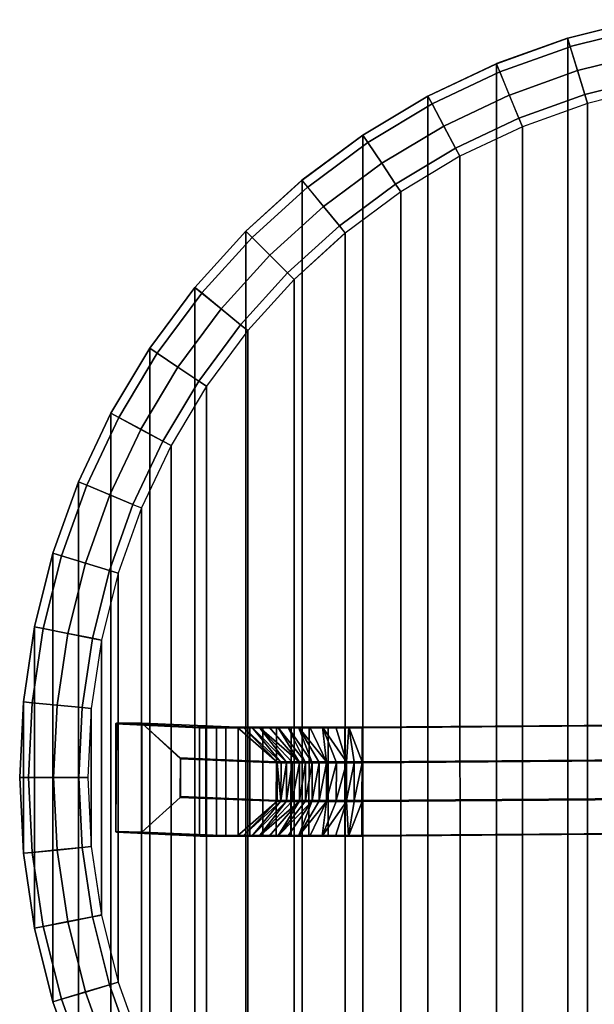
# Model space of a CAD drawing. Units: inches. Extents: x -6 to 442, y 20 to 189.
# Drawn here: x 83 to 92, y 94 to 109 of the extents above; entities that cross this region are included whole.
import ezdxf

# ---------------------------------------------------------------- set-up
doc = ezdxf.new("R2010")
doc.units = ezdxf.units.IN
doc.header["$MEASUREMENT"] = 0
doc.layers.add('TABLE-LEG', color=6, linetype='Continuous')
doc.layers.add('TABLE-TOP', color=6, linetype='Continuous')

# ---------------------------------------------------------------- blocks, each defined once
blk = doc.blocks.new('3BELR2415_0T')
at = {"layer": 'TABLE-LEG'}
for points in [[(-10.289, -0.804, 0), (-10.287, 0.837, 0), (-10.279, 0.839, 0)], [(-10.279, 0.839, 0), (-9.895, 0.839, 0), (-9.895, -0.814, 0), (-10.289, -0.804, 0)], [(-10.289, -0.804, 0), (-10.289, 0.829, 0), (-10.287, 0.837, 0)], [(-10.287, 0.837, 0), (-10.289, 0.829, 0), (-9.018, 0.769, 12.453)], [(-10.289, 0.829, 0), (-10.289, -0.804, 0), (-9.018, -0.865, 12.453), (-9.018, 0.769, 12.453)], [(-10.279, 0.839, 0), (-10.287, 0.837, 0), (-9.015, 0.776, 12.453)], [(-9.018, 0.769, 12.453), (-9.015, 0.776, 12.453), (-10.287, 0.837, 0)], [(-9.015, 0.776, 12.453), (-9.008, 0.779, 12.453), (-10.279, 0.839, 0)], [(-9.008, 0.779, 12.453), (-8.444, 0.779, 12.453), (-9.895, 0.839, 0), (-10.279, 0.839, 0)], [(-9.895, 0.839, 0), (-9.312, 0.314, 0), (-9.307, 0.307, 0)], [(-9.895, 0.839, 0), (-9.307, 0.307, 0), (-9.305, 0.298, 0)], [(-9.895, 0.839, 0), (-9.305, 0.298, 0), (-9.312, -0.289, 0), (-9.895, -0.814, 0)], [(-8.444, 0.779, 12.453), (-7.838, 0.25, 12.453), (-9.312, 0.314, 0), (-9.895, 0.839, 0)], [(-9.018, 0.769, 12.453), (-8.921, 0.769, 12.916), (-8.919, 0.776, 12.915)], [(-8.919, 0.776, 12.915), (-9.015, 0.776, 12.453), (-9.018, 0.769, 12.453)], [(-8.921, 0.769, 12.916), (-9.018, 0.769, 12.453), (-9.018, -0.865, 12.453), (-8.922, -0.865, 12.915)], [(-9.008, 0.779, 12.453), (-9.015, 0.776, 12.453), (-8.919, 0.776, 12.915)], [(-8.919, 0.776, 12.915), (-8.912, 0.779, 12.913), (-9.008, 0.779, 12.453)], [(-8.354, 0.779, 12.776), (-8.444, 0.779, 12.453), (-9.008, 0.779, 12.453), (-8.912, 0.779, 12.913)], [(-8.759, 0.769, 13.35), (-8.921, 0.769, 12.916), (-8.922, -0.865, 12.915), (-8.76, -0.865, 13.35)], [(-8.919, 0.776, 12.915), (-8.921, 0.769, 12.916), (-8.759, 0.769, 13.35)], [(-8.912, 0.779, 12.913), (-8.919, 0.776, 12.915), (-8.757, 0.776, 13.349)], [(-8.759, 0.769, 13.35), (-8.757, 0.776, 13.349), (-8.919, 0.776, 12.915)], [(-8.757, 0.776, 13.349), (-8.75, 0.779, 13.346), (-8.912, 0.779, 12.913)], [(-8.222, 0.779, 13.081), (-8.354, 0.779, 12.776), (-8.912, 0.779, 12.913), (-8.75, 0.779, 13.346)], [(-8.76, -0.865, 13.35), (-8.615, -0.865, 13.596), (-8.614, 0.769, 13.597), (-8.759, 0.769, 13.35)], [(-8.759, 0.769, 13.35), (-8.614, 0.769, 13.597), (-8.612, 0.776, 13.596)], [(-8.612, 0.776, 13.596), (-8.757, 0.776, 13.349), (-8.759, 0.769, 13.35)], [(-8.75, 0.779, 13.346), (-8.757, 0.776, 13.349), (-8.612, 0.776, 13.596)], [(-8.612, 0.776, 13.596), (-8.606, 0.779, 13.592), (-8.75, 0.779, 13.346)], [(-8.75, 0.779, 13.346), (-8.606, 0.779, 13.592), (-8.107, 0.779, 13.295), (-8.222, 0.779, 13.081)], [(-8.426, 0.769, 13.818), (-8.614, 0.769, 13.597), (-8.615, -0.865, 13.596), (-8.427, -0.865, 13.817)], [(-8.612, 0.776, 13.596), (-8.614, 0.769, 13.597), (-8.426, 0.769, 13.818)], [(-8.606, 0.779, 13.592), (-8.612, 0.776, 13.596), (-8.424, 0.776, 13.817)], [(-8.426, 0.769, 13.818), (-8.424, 0.776, 13.817), (-8.612, 0.776, 13.596)], [(-8.424, 0.776, 13.817), (-8.418, 0.779, 13.813), (-8.606, 0.779, 13.592)], [(-7.956, 0.779, 13.485), (-8.107, 0.779, 13.295), (-8.606, 0.779, 13.592), (-8.418, 0.779, 13.813)], [(-7.841, 0.254, 12.453), (-8.444, 0.779, 12.453), (-8.354, 0.779, 12.776)], [(-8.251, 0.769, 14.012), (-8.426, 0.769, 13.818), (-8.427, -0.865, 13.817), (-8.252, -0.865, 14.011)], [(-8.426, 0.769, 13.818), (-8.251, 0.769, 14.012), (-8.249, 0.776, 14.01)], [(-8.249, 0.776, 14.01), (-8.424, 0.776, 13.817), (-8.426, 0.769, 13.818)], [(-8.418, 0.779, 13.813), (-8.424, 0.776, 13.817), (-8.249, 0.776, 14.01)], [(-8.249, 0.776, 14.01), (-8.244, 0.779, 14.005), (-8.418, 0.779, 13.813)], [(-8.418, 0.779, 13.813), (-8.244, 0.779, 14.005), (-7.824, 0.779, 13.619), (-7.956, 0.779, 13.485)], [(-8.354, 0.779, 12.776), (-7.784, 0.254, 12.655), (-7.841, 0.254, 12.453)], [(-7.784, 0.254, 12.655), (-8.354, 0.779, 12.776), (-8.222, 0.779, 13.081)], [(-8.053, 0.769, 14.181), (-8.251, 0.769, 14.012), (-8.252, -0.865, 14.011), (-8.054, -0.865, 14.18)], [(-8.249, 0.776, 14.01), (-8.251, 0.769, 14.012), (-8.053, 0.769, 14.181)], [(-8.244, 0.779, 14.005), (-8.249, 0.776, 14.01), (-8.051, 0.776, 14.18)], [(-8.053, 0.769, 14.181), (-8.051, 0.776, 14.18), (-8.249, 0.776, 14.01)], [(-8.051, 0.776, 14.18), (-8.046, 0.779, 14.174), (-8.244, 0.779, 14.005)], [(-7.672, 0.779, 13.734), (-7.824, 0.779, 13.619), (-8.244, 0.779, 14.005), (-8.046, 0.779, 14.174)], [(-7.698, 0.254, 12.843), (-8.222, 0.779, 13.081), (-8.107, 0.779, 13.295)], [(-8.222, 0.779, 13.081), (-7.698, 0.254, 12.843), (-7.784, 0.254, 12.655)], [(-8.107, 0.779, 13.295), (-7.612, 0.254, 12.985), (-7.698, 0.254, 12.843)], [(-8.107, 0.779, 13.295), (-7.956, 0.779, 13.485), (-7.502, 0.254, 13.11)], [(-7.502, 0.254, 13.11), (-7.612, 0.254, 12.985), (-8.107, 0.779, 13.295)], [(-7.848, 0.769, 14.338), (-8.053, 0.769, 14.181), (-8.054, -0.865, 14.18), (-7.85, -0.865, 14.336)], [(-8.053, 0.769, 14.181), (-7.848, 0.769, 14.338), (-7.847, 0.776, 14.336)], [(-7.847, 0.776, 14.336), (-8.051, 0.776, 14.18), (-8.053, 0.769, 14.181)], [(-8.051, 0.776, 14.18), (-7.847, 0.776, 14.336), (-7.843, 0.779, 14.33)], [(-7.843, 0.779, 14.33), (-8.046, 0.779, 14.174), (-8.051, 0.776, 14.18)], [(-8.046, 0.779, 14.174), (-7.843, 0.779, 14.33), (-7.511, 0.779, 13.852), (-7.672, 0.779, 13.734)], [(-7.502, 0.254, 13.11), (-7.956, 0.779, 13.485), (-7.824, 0.779, 13.619)], [(-7.85, -0.865, 14.336), (-7.626, -0.865, 14.459), (-7.624, 0.769, 14.461), (-7.848, 0.769, 14.338)], [(-7.847, 0.776, 14.336), (-7.848, 0.769, 14.338), (-7.624, 0.769, 14.461)], [(-7.843, 0.779, 14.33), (-7.847, 0.776, 14.336), (-7.623, 0.776, 14.459)], [(-7.624, 0.769, 14.461), (-7.623, 0.776, 14.459), (-7.847, 0.776, 14.336)], [(-7.623, 0.776, 14.459), (-7.619, 0.779, 14.453), (-7.843, 0.779, 14.33)], [(-7.338, 0.779, 13.948), (-7.511, 0.779, 13.852), (-7.843, 0.779, 14.33), (-7.619, 0.779, 14.453)], [(-7.824, 0.779, 13.619), (-7.411, 0.254, 13.202), (-7.502, 0.254, 13.11)], [(-7.411, 0.254, 13.202), (-7.824, 0.779, 13.619), (-7.672, 0.779, 13.734)], [(-7.307, 0.254, 13.281), (-7.672, 0.779, 13.734), (-7.511, 0.779, 13.852)], [(-7.672, 0.779, 13.734), (-7.307, 0.254, 13.281), (-7.411, 0.254, 13.202)], [(-7.624, 0.769, 14.461), (-7.35, 0.769, 14.581), (-7.349, 0.776, 14.579)], [(-7.349, 0.776, 14.579), (-7.623, 0.776, 14.459), (-7.624, 0.769, 14.461)], [(-7.35, 0.769, 14.581), (-7.624, 0.769, 14.461), (-7.624, -0.872, 14.457), (-7.352, -0.865, 14.579)], [(-7.623, 0.776, 14.459), (-7.349, 0.776, 14.579), (-7.347, 0.779, 14.572)], [(-7.347, 0.779, 14.572), (-7.619, 0.779, 14.453), (-7.623, 0.776, 14.459)], [(-7.619, 0.779, 14.453), (-7.347, 0.779, 14.572), (-7.146, 0.779, 14.036), (-7.338, 0.779, 13.948)], [(-7.511, 0.779, 13.852), (-7.202, 0.254, 13.356), (-7.307, 0.254, 13.281)], [(-7.511, 0.779, 13.852), (-7.338, 0.779, 13.948), (-7.088, 0.254, 13.417)], [(-7.088, 0.254, 13.417), (-7.202, 0.254, 13.356), (-7.511, 0.779, 13.852)], [(-7.06, 0.769, 14.659), (-7.35, 0.769, 14.581), (-7.352, -0.865, 14.579), (-7.062, -0.865, 14.658)], [(-7.349, 0.776, 14.579), (-7.35, 0.769, 14.581), (-7.06, 0.769, 14.659)], [(-7.347, 0.779, 14.572), (-7.349, 0.776, 14.579), (-7.06, 0.776, 14.657)], [(-7.06, 0.769, 14.659), (-7.06, 0.776, 14.657), (-7.349, 0.776, 14.579)], [(-7.06, 0.776, 14.657), (-7.058, 0.779, 14.65), (-7.347, 0.779, 14.572)], [(-6.944, 0.779, 14.098), (-7.146, 0.779, 14.036), (-7.347, 0.779, 14.572), (-7.058, 0.779, 14.65)], [(-7.088, 0.254, 13.417), (-7.338, 0.779, 13.948), (-7.146, 0.779, 14.036)], [(-7.146, 0.779, 14.036), (-6.939, 0.254, 13.484), (-7.088, 0.254, 13.417)], [(-7.146, 0.779, 14.036), (-6.944, 0.779, 14.098), (-6.782, 0.254, 13.529)], [(-6.782, 0.254, 13.529), (-6.939, 0.254, 13.484), (-7.146, 0.779, 14.036)], [(-6.805, 0.769, 14.715), (-7.06, 0.769, 14.659), (-7.062, -0.865, 14.658), (-6.807, -0.865, 14.713)], [(-7.06, 0.776, 14.657), (-6.805, 0.776, 14.713), (-6.804, 0.779, 14.705)], [(-6.804, 0.779, 14.705), (-7.058, 0.779, 14.65), (-7.06, 0.776, 14.657)], [(-7.06, 0.769, 14.659), (-6.805, 0.769, 14.715), (-6.805, 0.776, 14.713)], [(-6.805, 0.776, 14.713), (-7.06, 0.776, 14.657), (-7.06, 0.769, 14.659)], [(-7.058, 0.779, 14.65), (-6.804, 0.779, 14.705), (-6.747, 0.779, 14.145), (-6.944, 0.779, 14.098)], [(-6.782, 0.254, 13.529), (-6.944, 0.779, 14.098), (-6.747, 0.779, 14.145)], [(-6.545, 0.769, 14.74), (-6.805, 0.769, 14.715), (-6.807, -0.865, 14.713), (-6.547, -0.865, 14.738)], [(-6.805, 0.776, 14.713), (-6.545, 0.776, 14.738), (-6.545, 0.779, 14.731)], [(-6.545, 0.779, 14.731), (-6.804, 0.779, 14.705), (-6.805, 0.776, 14.713)], [(-6.545, 0.769, 14.74), (-6.545, 0.776, 14.738), (-6.805, 0.776, 14.713)], [(-6.805, 0.776, 14.713), (-6.805, 0.769, 14.715), (-6.545, 0.769, 14.74)], [(-6.545, 0.779, 14.167), (-6.747, 0.779, 14.145), (-6.804, 0.779, 14.705), (-6.545, 0.779, 14.731)], [(-6.747, 0.779, 14.145), (-6.665, 0.254, 13.554), (-6.782, 0.254, 13.529)], [(-6.747, 0.779, 14.145), (-6.545, 0.779, 14.167), (-6.545, 0.254, 13.564)], [(-6.545, 0.254, 13.564), (-6.665, 0.254, 13.554), (-6.747, 0.779, 14.145)], [(-0.472, -0.819, 14.739), (-0.473, 0.818, 14.739), (-6.545, 0.769, 14.74), (-6.547, -0.865, 14.738)], [(-0.476, 0.825, 14.737), (-0.477, 0.827, 14.729), (-6.545, 0.779, 14.731)], [(-0.477, 0.827, 14.729), (-0.477, 0.827, 14.165), (-6.545, 0.779, 14.167), (-6.545, 0.779, 14.731)], [(-0.477, 0.827, 14.165), (-0.174, 0.301, 13.563), (-6.545, 0.254, 13.564), (-6.545, 0.779, 14.167)], [(-6.545, 0.779, 14.731), (-6.545, 0.776, 14.738), (-0.476, 0.825, 14.737)], [(-0.473, 0.818, 14.739), (-0.476, 0.825, 14.737), (-6.545, 0.776, 14.738)], [(-6.545, 0.776, 14.738), (-6.545, 0.769, 14.74), (-0.473, 0.818, 14.739)], [(-9.307, 0.307, 0), (-9.312, 0.314, 0), (-7.841, 0.254, 12.453)], [(-9.305, 0.298, 0), (-9.307, 0.307, 0), (-7.836, 0.246, 12.453)], [(-7.841, 0.254, 12.453), (-7.836, 0.246, 12.453), (-9.307, 0.307, 0)], [(-0.174, 0.301, 13.563), (-0.17, 0.294, 13.557), (-6.545, 0.246, 13.558)], [(-6.545, 0.246, 13.558), (-6.545, 0.254, 13.564), (-0.174, 0.301, 13.563)], [(-9.307, -0.282, 0), (-9.312, -0.289, 0), (-9.305, 0.298, 0)], [(-9.305, -0.273, 0), (-9.307, -0.282, 0), (-9.305, 0.298, 0)], [(-7.836, 0.246, 12.453), (-7.834, 0.237, 12.453), (-9.305, 0.298, 0)], [(-7.834, 0.237, 12.453), (-7.834, -0.334, 12.453), (-9.305, -0.273, 0), (-9.305, 0.298, 0)], [(-7.836, 0.246, 12.453), (-7.841, 0.254, 12.453), (-7.784, 0.254, 12.655)], [(-7.784, 0.254, 12.655), (-7.779, 0.246, 12.654), (-7.836, 0.246, 12.453)], [(-7.836, 0.246, 12.453), (-7.779, 0.246, 12.654), (-7.777, 0.237, 12.653)], [(-7.777, 0.237, 12.653), (-7.834, 0.237, 12.453), (-7.836, 0.246, 12.453)], [(-7.834, 0.237, 12.453), (-7.777, 0.237, 12.653), (-7.778, -0.334, 12.653)], [(-7.778, -0.334, 12.653), (-7.834, -0.334, 12.453), (-7.834, 0.237, 12.453)], [(-7.779, 0.246, 12.654), (-7.784, 0.254, 12.655), (-7.698, 0.254, 12.843)], [(-7.698, 0.254, 12.843), (-7.693, 0.246, 12.841), (-7.779, 0.246, 12.654)], [(-7.777, 0.237, 12.653), (-7.779, 0.246, 12.654), (-7.693, 0.246, 12.841)], [(-7.692, 0.237, 12.84), (-7.692, -0.334, 12.84), (-7.778, -0.334, 12.653)], [(-7.778, -0.334, 12.653), (-7.777, 0.237, 12.653), (-7.692, 0.237, 12.84)], [(-7.693, 0.246, 12.841), (-7.692, 0.237, 12.84), (-7.777, 0.237, 12.653)], [(-7.693, 0.246, 12.841), (-7.698, 0.254, 12.843), (-7.612, 0.254, 12.985)], [(-7.612, 0.254, 12.985), (-7.607, 0.246, 12.982), (-7.693, 0.246, 12.841)], [(-7.693, 0.246, 12.841), (-7.607, 0.246, 12.982), (-7.606, 0.237, 12.981)], [(-7.606, 0.237, 12.981), (-7.692, 0.237, 12.84), (-7.693, 0.246, 12.841)], [(-7.606, 0.237, 12.981), (-7.606, -0.334, 12.981), (-7.692, -0.334, 12.84)], [(-7.692, -0.334, 12.84), (-7.692, 0.237, 12.84), (-7.606, 0.237, 12.981)], [(-7.607, 0.246, 12.982), (-7.612, 0.254, 12.985), (-7.502, 0.254, 13.11)], [(-7.502, 0.254, 13.11), (-7.498, 0.246, 13.106), (-7.607, 0.246, 12.982)], [(-7.606, 0.237, 12.981), (-7.607, 0.246, 12.982), (-7.498, 0.246, 13.106)], [(-7.498, 0.246, 13.106), (-7.496, 0.237, 13.105), (-7.606, 0.237, 12.981)], [(-7.496, 0.237, 13.105), (-7.496, -0.334, 13.105), (-7.606, -0.334, 12.981)], [(-7.606, -0.334, 12.981), (-7.606, 0.237, 12.981), (-7.496, 0.237, 13.105)], [(-7.498, 0.246, 13.106), (-7.502, 0.254, 13.11), (-7.411, 0.254, 13.202)], [(-7.411, 0.254, 13.202), (-7.407, 0.246, 13.198), (-7.498, 0.246, 13.106)], [(-7.496, 0.237, 13.105), (-7.498, 0.246, 13.106), (-7.407, 0.246, 13.198)], [(-7.407, 0.246, 13.198), (-7.406, 0.237, 13.197), (-7.496, 0.237, 13.105)], [(-7.406, 0.237, 13.197), (-7.406, -0.334, 13.196), (-7.496, -0.334, 13.105)], [(-7.496, -0.334, 13.105), (-7.496, 0.237, 13.105), (-7.406, 0.237, 13.197)], [(-7.304, 0.246, 13.277), (-7.407, 0.246, 13.198), (-7.411, 0.254, 13.202)], [(-7.411, 0.254, 13.202), (-7.307, 0.254, 13.281), (-7.304, 0.246, 13.277)], [(-7.303, 0.237, 13.275), (-7.406, 0.237, 13.197), (-7.407, 0.246, 13.198)], [(-7.407, 0.246, 13.198), (-7.304, 0.246, 13.277), (-7.303, 0.237, 13.275)], [(-7.303, 0.237, 13.275), (-7.304, -0.334, 13.274), (-7.406, -0.334, 13.196)], [(-7.406, -0.334, 13.196), (-7.406, 0.237, 13.197), (-7.303, 0.237, 13.275)], [(-7.304, 0.246, 13.277), (-7.307, 0.254, 13.281), (-7.202, 0.254, 13.356)], [(-7.202, 0.254, 13.356), (-7.199, 0.246, 13.352), (-7.304, 0.246, 13.277)], [(-7.304, 0.246, 13.277), (-7.199, 0.246, 13.352), (-7.198, 0.237, 13.35)], [(-7.198, 0.237, 13.35), (-7.303, 0.237, 13.275), (-7.304, 0.246, 13.277)], [(-7.198, 0.237, 13.35), (-7.199, -0.334, 13.35), (-7.304, -0.334, 13.274)], [(-7.304, -0.334, 13.274), (-7.303, 0.237, 13.275), (-7.198, 0.237, 13.35)], [(-7.199, 0.246, 13.352), (-7.202, 0.254, 13.356), (-7.088, 0.254, 13.417)], [(-7.088, 0.254, 13.417), (-7.085, 0.246, 13.412), (-7.199, 0.246, 13.352)], [(-7.198, 0.237, 13.35), (-7.199, 0.246, 13.352), (-7.085, 0.246, 13.412)], [(-7.085, 0.237, 13.411), (-7.085, -0.334, 13.411), (-7.199, -0.334, 13.35)], [(-7.199, -0.334, 13.35), (-7.198, 0.237, 13.35), (-7.085, 0.237, 13.411)], [(-7.085, 0.246, 13.412), (-7.085, 0.237, 13.411), (-7.198, 0.237, 13.35)], [(-7.088, 0.254, 13.417), (-6.939, 0.254, 13.484), (-6.937, 0.246, 13.479)], [(-6.937, 0.246, 13.479), (-7.085, 0.246, 13.412), (-7.088, 0.254, 13.417)], [(-7.085, 0.246, 13.412), (-6.937, 0.246, 13.479), (-6.936, 0.237, 13.477)], [(-6.936, 0.237, 13.477), (-7.085, 0.237, 13.411), (-7.085, 0.246, 13.412)], [(-6.936, 0.237, 13.477), (-6.937, -0.334, 13.476), (-7.085, -0.334, 13.411)], [(-7.085, -0.334, 13.411), (-7.085, 0.237, 13.411), (-6.936, 0.237, 13.477)], [(-6.937, 0.246, 13.479), (-6.939, 0.254, 13.484), (-6.782, 0.254, 13.529)], [(-6.782, 0.254, 13.529), (-6.781, 0.246, 13.524), (-6.937, 0.246, 13.479)], [(-6.936, 0.237, 13.477), (-6.937, 0.246, 13.479), (-6.781, 0.246, 13.524)], [(-6.78, 0.237, 13.522), (-6.782, -0.334, 13.52), (-6.937, -0.334, 13.476)], [(-6.937, -0.334, 13.476), (-6.936, 0.237, 13.477), (-6.78, 0.237, 13.522)], [(-6.781, 0.246, 13.524), (-6.78, 0.237, 13.522), (-6.936, 0.237, 13.477)], [(-6.781, 0.246, 13.524), (-6.782, 0.254, 13.529), (-6.665, 0.254, 13.554)], [(-6.664, 0.237, 13.547), (-6.665, -0.333, 13.546), (-6.782, -0.334, 13.52)], [(-6.782, -0.334, 13.52), (-6.78, 0.237, 13.522), (-6.664, 0.237, 13.547)], [(-6.665, 0.254, 13.554), (-6.664, 0.246, 13.548), (-6.781, 0.246, 13.524)], [(-6.781, 0.246, 13.524), (-6.664, 0.246, 13.548), (-6.664, 0.237, 13.547)], [(-6.664, 0.237, 13.547), (-6.78, 0.237, 13.522), (-6.781, 0.246, 13.524)], [(-6.665, 0.254, 13.554), (-6.545, 0.254, 13.564), (-6.545, 0.246, 13.558)], [(-6.545, 0.246, 13.558), (-6.664, 0.246, 13.548), (-6.665, 0.254, 13.554)], [(-6.545, 0.237, 13.557), (-6.545, -0.334, 13.557), (-6.665, -0.333, 13.546)], [(-6.665, -0.333, 13.546), (-6.664, 0.237, 13.547), (-6.545, 0.237, 13.557)], [(-6.545, 0.246, 13.558), (-6.545, 0.237, 13.557), (-6.664, 0.237, 13.547)], [(-6.664, 0.237, 13.547), (-6.664, 0.246, 13.548), (-6.545, 0.246, 13.558)], [(-0.17, 0.294, 13.557), (-0.165, 0.287, 13.555), (-6.545, 0.237, 13.557)], [(-6.545, 0.237, 13.557), (-6.545, 0.246, 13.558), (-0.17, 0.294, 13.557)], [(-0.165, 0.287, 13.555), (-0.166, -0.286, 13.555), (-6.545, -0.334, 13.557), (-6.545, 0.237, 13.557)], [(-7.836, -0.343, 12.453), (-8.444, -0.875, 12.453), (-9.895, -0.814, 0), (-9.312, -0.289, 0)], [(-9.312, -0.289, 0), (-9.307, -0.282, 0), (-7.836, -0.343, 12.453)], [(-7.836, -0.343, 12.453), (-7.841, -0.35, 12.453), (-9.312, -0.289, 0)], [(-9.307, -0.282, 0), (-9.305, -0.273, 0), (-7.834, -0.334, 12.453)], [(-7.834, -0.334, 12.453), (-7.836, -0.343, 12.453), (-9.307, -0.282, 0)], [(-6.545, -0.343, 13.558), (-6.545, -0.334, 13.557), (-0.166, -0.286, 13.555)], [(-0.166, -0.286, 13.555), (-0.17, -0.294, 13.557), (-6.545, -0.343, 13.558)], [(-6.545, -0.35, 13.564), (-6.545, -0.343, 13.558), (-0.17, -0.294, 13.557)], [(-0.17, -0.294, 13.557), (-0.173, -0.301, 13.563), (-6.545, -0.35, 13.564)], [(-8.355, -0.875, 12.775), (-8.444, -0.875, 12.453), (-7.841, -0.35, 12.453)], [(-8.223, -0.875, 13.08), (-8.355, -0.875, 12.775), (-7.785, -0.35, 12.655)], [(-7.841, -0.35, 12.453), (-7.785, -0.35, 12.655), (-8.355, -0.875, 12.775)], [(-7.785, -0.35, 12.655), (-7.699, -0.35, 12.843), (-8.223, -0.875, 13.08)], [(-8.109, -0.875, 13.293), (-8.223, -0.875, 13.08), (-7.699, -0.35, 12.843)], [(-8.109, -0.875, 13.293), (-7.612, -0.35, 12.984), (-7.502, -0.35, 13.11)], [(-7.502, -0.35, 13.11), (-7.959, -0.875, 13.482), (-8.109, -0.875, 13.293)], [(-7.699, -0.35, 12.843), (-7.612, -0.35, 12.984), (-8.109, -0.875, 13.293)], [(-7.826, -0.875, 13.617), (-7.959, -0.875, 13.482), (-7.502, -0.35, 13.11)], [(-7.785, -0.35, 12.655), (-7.841, -0.35, 12.453), (-7.836, -0.343, 12.453)], [(-7.836, -0.343, 12.453), (-7.834, -0.334, 12.453), (-7.778, -0.334, 12.653)], [(-7.778, -0.334, 12.653), (-7.779, -0.343, 12.653), (-7.836, -0.343, 12.453)], [(-7.836, -0.343, 12.453), (-7.779, -0.343, 12.653), (-7.785, -0.35, 12.655)], [(-7.826, -0.875, 13.617), (-7.411, -0.35, 13.201), (-7.309, -0.35, 13.28)], [(-7.309, -0.35, 13.28), (-7.674, -0.875, 13.732), (-7.826, -0.875, 13.617)], [(-7.502, -0.35, 13.11), (-7.411, -0.35, 13.201), (-7.826, -0.875, 13.617)], [(-7.699, -0.35, 12.843), (-7.785, -0.35, 12.655), (-7.779, -0.343, 12.653)], [(-7.694, -0.343, 12.841), (-7.779, -0.343, 12.653), (-7.778, -0.334, 12.653)], [(-7.779, -0.343, 12.653), (-7.694, -0.343, 12.841), (-7.699, -0.35, 12.843)], [(-7.778, -0.334, 12.653), (-7.692, -0.334, 12.84), (-7.694, -0.343, 12.841)], [(-7.612, -0.35, 12.984), (-7.699, -0.35, 12.843), (-7.694, -0.343, 12.841)], [(-7.694, -0.343, 12.841), (-7.692, -0.334, 12.84), (-7.606, -0.334, 12.981)], [(-7.606, -0.334, 12.981), (-7.608, -0.343, 12.982), (-7.694, -0.343, 12.841)], [(-7.694, -0.343, 12.841), (-7.608, -0.343, 12.982), (-7.612, -0.35, 12.984)], [(-7.514, -0.875, 13.849), (-7.674, -0.875, 13.732), (-7.309, -0.35, 13.28)], [(-7.502, -0.35, 13.11), (-7.612, -0.35, 12.984), (-7.608, -0.343, 12.982)], [(-7.498, -0.343, 13.106), (-7.608, -0.343, 12.982), (-7.606, -0.334, 12.981)], [(-7.608, -0.343, 12.982), (-7.498, -0.343, 13.106), (-7.502, -0.35, 13.11)], [(-7.606, -0.334, 12.981), (-7.496, -0.334, 13.105), (-7.498, -0.343, 13.106)], [(-7.514, -0.875, 13.849), (-7.203, -0.35, 13.356), (-7.088, -0.35, 13.417)], [(-7.088, -0.35, 13.417), (-7.341, -0.875, 13.945), (-7.514, -0.875, 13.849)], [(-7.309, -0.35, 13.28), (-7.203, -0.35, 13.356), (-7.514, -0.875, 13.849)], [(-7.411, -0.35, 13.201), (-7.502, -0.35, 13.11), (-7.498, -0.343, 13.106)], [(-7.498, -0.343, 13.106), (-7.496, -0.334, 13.105), (-7.406, -0.334, 13.196)], [(-7.406, -0.334, 13.196), (-7.407, -0.343, 13.197), (-7.498, -0.343, 13.106)], [(-7.498, -0.343, 13.106), (-7.407, -0.343, 13.197), (-7.411, -0.35, 13.201)], [(-7.309, -0.35, 13.28), (-7.411, -0.35, 13.201), (-7.407, -0.343, 13.197)], [(-7.305, -0.343, 13.276), (-7.407, -0.343, 13.197), (-7.406, -0.334, 13.196)], [(-7.407, -0.343, 13.197), (-7.305, -0.343, 13.276), (-7.309, -0.35, 13.28)], [(-7.406, -0.334, 13.196), (-7.304, -0.334, 13.274), (-7.305, -0.343, 13.276)], [(-7.15, -0.875, 14.033), (-7.341, -0.875, 13.945), (-7.088, -0.35, 13.417)], [(-7.203, -0.35, 13.356), (-7.309, -0.35, 13.28), (-7.305, -0.343, 13.276)], [(-7.305, -0.343, 13.276), (-7.304, -0.334, 13.274), (-7.199, -0.334, 13.35)], [(-7.199, -0.334, 13.35), (-7.2, -0.343, 13.351), (-7.305, -0.343, 13.276)], [(-7.305, -0.343, 13.276), (-7.2, -0.343, 13.351), (-7.203, -0.35, 13.356)], [(-7.088, -0.35, 13.417), (-7.203, -0.35, 13.356), (-7.2, -0.343, 13.351)], [(-7.085, -0.343, 13.412), (-7.2, -0.343, 13.351), (-7.199, -0.334, 13.35)], [(-7.2, -0.343, 13.351), (-7.085, -0.343, 13.412), (-7.088, -0.35, 13.417)], [(-7.199, -0.334, 13.35), (-7.085, -0.334, 13.411), (-7.085, -0.343, 13.412)], [(-7.15, -0.875, 14.033), (-6.94, -0.35, 13.483), (-6.784, -0.35, 13.528)], [(-6.784, -0.35, 13.528), (-6.948, -0.875, 14.094), (-7.15, -0.875, 14.033)], [(-7.088, -0.35, 13.417), (-6.94, -0.35, 13.483), (-7.15, -0.875, 14.033)], [(-7.088, -0.35, 13.417), (-7.085, -0.343, 13.412), (-6.938, -0.343, 13.478)], [(-6.938, -0.343, 13.478), (-6.94, -0.35, 13.483), (-7.088, -0.35, 13.417)], [(-7.085, -0.343, 13.412), (-7.085, -0.334, 13.411), (-6.937, -0.334, 13.476)], [(-6.937, -0.334, 13.476), (-6.938, -0.343, 13.478), (-7.085, -0.343, 13.412)], [(-6.751, -0.875, 14.141), (-6.948, -0.875, 14.094), (-6.784, -0.35, 13.528)], [(-6.784, -0.35, 13.528), (-6.94, -0.35, 13.483), (-6.938, -0.343, 13.478)], [(-6.782, -0.343, 13.522), (-6.938, -0.343, 13.478), (-6.937, -0.334, 13.476)], [(-6.938, -0.343, 13.478), (-6.782, -0.343, 13.522), (-6.784, -0.35, 13.528)], [(-6.937, -0.334, 13.476), (-6.782, -0.334, 13.52), (-6.782, -0.343, 13.522)], [(-6.666, -0.35, 13.553), (-6.784, -0.35, 13.528), (-6.782, -0.343, 13.522)], [(-6.784, -0.35, 13.528), (-6.666, -0.35, 13.553), (-6.751, -0.875, 14.141)], [(-6.782, -0.343, 13.522), (-6.782, -0.334, 13.52), (-6.665, -0.333, 13.546)], [(-6.665, -0.333, 13.546), (-6.665, -0.342, 13.548), (-6.782, -0.343, 13.522)], [(-6.782, -0.343, 13.522), (-6.665, -0.342, 13.548), (-6.666, -0.35, 13.553)], [(-6.751, -0.875, 14.141), (-6.666, -0.35, 13.553), (-6.545, -0.35, 13.564)], [(-6.545, -0.35, 13.564), (-6.55, -0.875, 14.162), (-6.751, -0.875, 14.141)], [(-6.666, -0.35, 13.553), (-6.665, -0.342, 13.548), (-6.545, -0.343, 13.558)], [(-6.545, -0.343, 13.558), (-6.545, -0.35, 13.564), (-6.666, -0.35, 13.553)], [(-6.545, -0.343, 13.558), (-6.665, -0.342, 13.548), (-6.665, -0.333, 13.546)], [(-6.665, -0.333, 13.546), (-6.545, -0.334, 13.557), (-6.545, -0.343, 13.558)], [(-6.55, -0.875, 14.162), (-6.545, -0.35, 13.564), (-0.173, -0.301, 13.563), (-0.477, -0.827, 14.165)], [(-9.895, -0.814, 0), (-10.287, -0.812, 0), (-10.289, -0.804, 0)], [(-9.015, -0.872, 12.453), (-9.018, -0.865, 12.453), (-10.289, -0.804, 0)], [(-10.289, -0.804, 0), (-10.287, -0.812, 0), (-9.015, -0.872, 12.453)], [(-9.895, -0.814, 0), (-10.279, -0.814, 0), (-10.287, -0.812, 0)], [(-9.008, -0.875, 12.453), (-9.015, -0.872, 12.453), (-10.287, -0.812, 0)], [(-10.287, -0.812, 0), (-10.279, -0.814, 0), (-9.008, -0.875, 12.453)], [(-10.279, -0.814, 0), (-9.895, -0.814, 0), (-8.444, -0.875, 12.453), (-9.011, -0.874, 12.453)], [(-9.018, -0.865, 12.453), (-9.015, -0.872, 12.453), (-8.919, -0.872, 12.915)], [(-8.919, -0.872, 12.915), (-8.922, -0.865, 12.915), (-9.018, -0.865, 12.453)], [(-8.919, -0.872, 12.915), (-9.015, -0.872, 12.453), (-9.008, -0.875, 12.453)], [(-9.008, -0.875, 12.453), (-8.912, -0.875, 12.913), (-8.919, -0.872, 12.915)], [(-8.444, -0.875, 12.453), (-8.355, -0.875, 12.775), (-8.912, -0.875, 12.913), (-9.008, -0.875, 12.453)], [(-8.76, -0.865, 13.35), (-8.922, -0.865, 12.915), (-8.919, -0.872, 12.915)], [(-8.919, -0.872, 12.915), (-8.757, -0.872, 13.348), (-8.76, -0.865, 13.35)], [(-8.757, -0.872, 13.348), (-8.919, -0.872, 12.915), (-8.912, -0.875, 12.913)], [(-8.912, -0.875, 12.913), (-8.751, -0.875, 13.345), (-8.757, -0.872, 13.348)], [(-8.223, -0.875, 13.08), (-8.751, -0.875, 13.345), (-8.912, -0.875, 12.913), (-8.355, -0.875, 12.775)], [(-8.76, -0.865, 13.35), (-8.757, -0.872, 13.348), (-8.613, -0.872, 13.595)], [(-8.613, -0.872, 13.595), (-8.615, -0.865, 13.596), (-8.76, -0.865, 13.35)], [(-8.613, -0.872, 13.595), (-8.757, -0.872, 13.348), (-8.751, -0.875, 13.345)], [(-8.751, -0.875, 13.345), (-8.607, -0.875, 13.591), (-8.613, -0.872, 13.595)], [(-8.223, -0.875, 13.08), (-8.109, -0.875, 13.293), (-8.607, -0.875, 13.591), (-8.751, -0.875, 13.345)], [(-8.427, -0.865, 13.817), (-8.615, -0.865, 13.596), (-8.613, -0.872, 13.595)], [(-8.613, -0.872, 13.595), (-8.425, -0.872, 13.816), (-8.427, -0.865, 13.817)], [(-8.425, -0.872, 13.816), (-8.613, -0.872, 13.595), (-8.607, -0.875, 13.591)], [(-8.607, -0.875, 13.591), (-8.419, -0.875, 13.811), (-8.425, -0.872, 13.816)], [(-8.419, -0.875, 13.811), (-8.607, -0.875, 13.591), (-8.109, -0.875, 13.293), (-7.959, -0.875, 13.482)], [(-8.252, -0.865, 14.011), (-8.427, -0.865, 13.817), (-8.425, -0.872, 13.816)], [(-8.425, -0.872, 13.816), (-8.25, -0.872, 14.009), (-8.252, -0.865, 14.011)], [(-8.25, -0.872, 14.009), (-8.425, -0.872, 13.816), (-8.419, -0.875, 13.811)], [(-8.419, -0.875, 13.811), (-8.245, -0.875, 14.004), (-8.25, -0.872, 14.009)], [(-8.245, -0.875, 14.004), (-8.419, -0.875, 13.811), (-7.959, -0.875, 13.482), (-7.826, -0.875, 13.617)], [(-8.052, -0.872, 14.178), (-8.054, -0.865, 14.18), (-8.252, -0.865, 14.011)], [(-8.252, -0.865, 14.011), (-8.25, -0.872, 14.009), (-8.052, -0.872, 14.178)], [(-8.047, -0.875, 14.173), (-8.052, -0.872, 14.178), (-8.25, -0.872, 14.009)], [(-8.25, -0.872, 14.009), (-8.245, -0.875, 14.004), (-8.047, -0.875, 14.173)], [(-7.826, -0.875, 13.617), (-7.674, -0.875, 13.732), (-8.047, -0.875, 14.173), (-8.245, -0.875, 14.004)], [(-8.054, -0.865, 14.18), (-8.052, -0.872, 14.178), (-7.848, -0.872, 14.334)], [(-7.848, -0.872, 14.334), (-7.85, -0.865, 14.336), (-8.054, -0.865, 14.18)], [(-8.052, -0.872, 14.178), (-8.047, -0.875, 14.173), (-7.844, -0.875, 14.328)], [(-7.844, -0.875, 14.328), (-7.848, -0.872, 14.334), (-8.052, -0.872, 14.178)], [(-7.844, -0.875, 14.328), (-8.047, -0.875, 14.173), (-7.674, -0.875, 13.732), (-7.514, -0.875, 13.849)], [(-7.626, -0.865, 14.459), (-7.85, -0.865, 14.336), (-7.848, -0.872, 14.334)], [(-7.848, -0.872, 14.334), (-7.624, -0.872, 14.457), (-7.626, -0.865, 14.459)], [(-7.624, -0.872, 14.457), (-7.848, -0.872, 14.334), (-7.844, -0.875, 14.328)], [(-7.844, -0.875, 14.328), (-7.621, -0.875, 14.451), (-7.624, -0.872, 14.457)], [(-7.514, -0.875, 13.849), (-7.341, -0.875, 13.945), (-7.621, -0.875, 14.451), (-7.844, -0.875, 14.328)], [(-7.352, -0.865, 14.579), (-7.626, -0.865, 14.459), (-7.624, -0.872, 14.457)], [(-7.624, -0.872, 14.457), (-7.351, -0.872, 14.577), (-7.352, -0.865, 14.579)], [(-7.351, -0.872, 14.577), (-7.624, -0.872, 14.457), (-7.621, -0.875, 14.451)], [(-7.621, -0.875, 14.451), (-7.348, -0.875, 14.57), (-7.351, -0.872, 14.577)], [(-7.348, -0.875, 14.57), (-7.621, -0.875, 14.451), (-7.341, -0.875, 13.945), (-7.15, -0.875, 14.033)], [(-7.062, -0.872, 14.655), (-7.062, -0.865, 14.658), (-7.352, -0.865, 14.579)], [(-7.352, -0.865, 14.579), (-7.351, -0.872, 14.577), (-7.062, -0.872, 14.655)], [(-7.06, -0.875, 14.648), (-7.062, -0.872, 14.655), (-7.351, -0.872, 14.577)], [(-7.351, -0.872, 14.577), (-7.348, -0.875, 14.57), (-7.06, -0.875, 14.648)], [(-7.15, -0.875, 14.033), (-6.948, -0.875, 14.094), (-7.06, -0.875, 14.648), (-7.348, -0.875, 14.57)], [(-7.062, -0.865, 14.658), (-7.062, -0.872, 14.655), (-6.807, -0.872, 14.71)], [(-6.807, -0.872, 14.71), (-6.807, -0.865, 14.713), (-7.062, -0.865, 14.658)], [(-7.062, -0.872, 14.655), (-7.06, -0.875, 14.648), (-6.806, -0.875, 14.703)], [(-6.806, -0.875, 14.703), (-6.807, -0.872, 14.71), (-7.062, -0.872, 14.655)], [(-6.806, -0.875, 14.703), (-7.06, -0.875, 14.648), (-6.948, -0.875, 14.094), (-6.751, -0.875, 14.141)], [(-6.547, -0.865, 14.738), (-6.807, -0.865, 14.713), (-6.807, -0.872, 14.71)], [(-6.807, -0.872, 14.71), (-6.547, -0.872, 14.736), (-6.547, -0.865, 14.738)], [(-6.548, -0.875, 14.728), (-6.547, -0.872, 14.736), (-6.807, -0.872, 14.71)], [(-6.807, -0.872, 14.71), (-6.806, -0.875, 14.703), (-6.548, -0.875, 14.728)], [(-6.751, -0.875, 14.141), (-6.55, -0.875, 14.162), (-6.548, -0.875, 14.728), (-6.806, -0.875, 14.703)], [(-6.547, -0.865, 14.738), (-6.55, -0.875, 14.162), (-0.477, -0.827, 14.165), (-0.477, -0.827, 14.729)], [(-6.547, -0.872, 14.736), (-6.548, -0.875, 14.728), (-0.477, -0.827, 14.729)], [(-0.476, -0.825, 14.737), (-0.472, -0.819, 14.739), (-6.547, -0.865, 14.738)], [(-6.547, -0.865, 14.738), (-6.547, -0.872, 14.736), (-0.476, -0.825, 14.737)], [(-0.477, -0.827, 14.729), (-0.476, -0.825, 14.737), (-6.547, -0.872, 14.736)]]:
    blk.add_3dface(points, dxfattribs=at)
at = {"layer": 'TABLE-TOP'}
for points in [[(-2.303, 11.525, 15.35), (-2.304, 11.525, 15.034), (-3.42, 11.246, 15.034), (-3.42, 11.245, 15.35)], [(-2.304, 11.525, 15.034), (-2.277, 11.392, 14.99), (-3.381, 11.116, 14.99), (-3.42, 11.246, 15.034)], [(-2.303, 11.525, 15.35), (-3.42, 11.245, 15.35), (-3.419, -11.215, 15.35), (-2.303, -11.495, 15.35)], [(-2.277, 11.392, 14.99), (-2.203, 11.019, 14.878), (-3.27, 10.752, 14.878), (-3.381, 11.116, 14.99)], [(-3.42, 11.245, 15.35), (-3.421, 11.245, 15.034), (-4.504, 10.858, 15.034), (-4.504, 10.857, 15.35)], [(-3.421, 11.245, 15.034), (-3.381, 11.115, 14.99), (-4.452, 10.732, 14.99), (-4.504, 10.858, 15.034)], [(-4.504, -10.827, 15.35), (-3.419, -11.215, 15.35), (-3.42, 11.245, 15.35), (-4.504, 10.857, 15.35)], [(-3.381, 11.115, 14.99), (-3.271, 10.752, 14.878), (-4.307, 10.381, 14.878), (-4.452, 10.732, 14.99)], [(-2.203, 11.019, 14.878), (-2.129, 10.646, 14.766), (-3.16, 10.387, 14.766), (-3.27, 10.752, 14.878)], [(-4.504, 10.857, 15.35), (-4.505, 10.857, 15.034), (-5.546, 10.365, 15.034), (-5.545, 10.365, 15.35)], [(-4.505, 10.857, 15.034), (-4.453, 10.732, 14.99), (-5.482, 10.245, 14.99), (-5.546, 10.365, 15.034)], [(-4.504, 10.857, 15.35), (-5.545, 10.365, 15.35), (-5.545, -10.335, 15.35), (-4.504, -10.827, 15.35)], [(-4.453, 10.732, 14.99), (-4.308, 10.381, 14.878), (-5.302, 9.91, 14.878), (-5.482, 10.245, 14.99)], [(-3.271, 10.752, 14.878), (-3.16, 10.387, 14.766), (-4.161, 10.029, 14.766), (-4.307, 10.381, 14.878)], [(-2.129, 10.646, 14.766), (-2.101, 10.509, 14.726), (-3.119, 10.254, 14.726), (-3.16, 10.387, 14.766)], [(-2.101, 10.509, 14.726), (-3.119, 10.254, 14.726), (-3.119, -10.224, 14.726), (-2.101, -10.479, 14.726)], [(-5.545, 10.365, 15.35), (-5.546, 10.365, 15.034), (-6.534, 9.773, 15.034), (-6.533, 9.773, 15.35)], [(-5.546, 10.365, 15.034), (-5.482, 10.245, 14.99), (-6.458, 9.66, 14.99), (-6.534, 9.773, 15.034)], [(-6.533, -9.743, 15.35), (-5.545, -10.335, 15.35), (-5.545, 10.365, 15.35), (-6.533, 9.773, 15.35)], [(-4.308, 10.381, 14.878), (-4.162, 10.029, 14.766), (-5.123, 9.574, 14.766), (-5.302, 9.91, 14.878)], [(-3.16, 10.387, 14.766), (-3.12, 10.253, 14.726), (-4.108, 9.9, 14.726), (-4.161, 10.029, 14.766)], [(-5.482, 10.245, 14.99), (-5.303, 9.91, 14.878), (-6.247, 9.344, 14.878), (-6.458, 9.66, 14.99)], [(-4.107, -9.87, 14.726), (-3.118, -10.224, 14.726), (-3.12, 10.253, 14.726), (-4.108, 9.9, 14.726)], [(-4.162, 10.029, 14.766), (-4.108, 9.9, 14.726), (-5.057, 9.451, 14.726), (-5.123, 9.574, 14.766)], [(-5.303, 9.91, 14.878), (-5.123, 9.574, 14.766), (-6.035, 9.027, 14.766), (-6.247, 9.344, 14.878)], [(-4.108, 9.9, 14.726), (-5.057, 9.451, 14.726), (-5.056, -9.421, 14.726), (-4.107, -9.87, 14.726)], [(-6.533, 9.773, 15.35), (-6.534, 9.773, 15.034), (-7.459, 9.087, 15.034), (-7.458, 9.087, 15.35)], [(-6.534, 9.773, 15.034), (-6.458, 9.66, 14.99), (-7.372, 8.982, 14.99), (-7.459, 9.087, 15.034)], [(-6.533, 9.773, 15.35), (-7.458, 9.087, 15.35), (-7.458, -9.057, 15.35), (-6.533, -9.743, 15.35)], [(-6.458, 9.66, 14.99), (-6.247, 9.344, 14.878), (-7.131, 8.688, 14.878), (-7.372, 8.982, 14.99)], [(-5.123, 9.574, 14.766), (-5.057, 9.451, 14.726), (-5.958, 8.911, 14.726), (-6.035, 9.027, 14.766)], [(-5.957, -8.881, 14.726), (-5.056, -9.421, 14.726), (-5.057, 9.451, 14.726), (-5.958, 8.911, 14.726)], [(-6.247, 9.344, 14.878), (-6.035, 9.027, 14.766), (-6.89, 8.394, 14.766), (-7.131, 8.688, 14.878)], [(-7.458, 9.087, 15.35), (-7.459, 9.086, 15.034), (-8.312, 8.314, 15.034), (-8.312, 8.313, 15.35)], [(-8.311, -8.284, 15.35), (-7.458, -9.057, 15.35), (-7.458, 9.087, 15.35), (-8.312, 8.313, 15.35)], [(-7.459, 9.086, 15.034), (-7.373, 8.981, 14.99), (-8.216, 8.218, 14.99), (-8.312, 8.314, 15.034)], [(-7.373, 8.981, 14.99), (-7.132, 8.688, 14.878), (-7.947, 7.949, 14.878), (-8.216, 8.218, 14.99)], [(-5.958, 8.911, 14.726), (-6.801, 8.285, 14.726), (-6.8, -8.256, 14.726), (-5.957, -8.881, 14.726)], [(-7.132, 8.688, 14.878), (-6.89, 8.393, 14.766), (-7.678, 7.679, 14.766), (-7.947, 7.949, 14.878)], [(-6.89, 8.393, 14.766), (-6.801, 8.285, 14.726), (-7.579, 7.581, 14.726), (-7.678, 7.679, 14.766)], [(-8.312, 8.313, 15.35), (-8.312, 8.313, 15.034), (-9.085, 7.46, 15.034), (-9.085, 7.46, 15.35)], [(-8.312, 8.313, 15.034), (-8.216, 8.217, 14.99), (-8.98, 7.374, 14.99), (-9.085, 7.46, 15.034)], [(-8.312, 8.313, 15.35), (-9.085, 7.46, 15.35), (-9.085, -7.43, 15.35), (-8.312, -8.283, 15.35)], [(-7.579, -7.551, 14.726), (-6.801, -8.256, 14.726), (-6.801, 8.286, 14.726), (-7.579, 7.581, 14.726)], [(-8.216, 8.217, 14.99), (-7.948, 7.948, 14.878), (-8.687, 7.133, 14.878), (-8.98, 7.374, 14.99)], [(-7.948, 7.948, 14.878), (-7.678, 7.679, 14.766), (-8.392, 6.891, 14.766), (-8.687, 7.133, 14.878)], [(-7.678, 7.679, 14.766), (-7.579, 7.58, 14.726), (-8.284, 6.803, 14.726), (-8.392, 6.891, 14.766)], [(-7.579, 7.581, 14.726), (-8.284, 6.803, 14.726), (-8.283, -6.773, 14.726), (-7.578, -7.551, 14.726)], [(-9.085, 7.46, 15.35), (-9.086, 7.46, 15.034), (-9.772, 6.535, 15.034), (-9.771, 6.535, 15.35)], [(-9.086, 7.46, 15.034), (-8.981, 7.373, 14.99), (-9.658, 6.46, 14.99), (-9.772, 6.535, 15.034)], [(-9.771, -6.506, 15.35), (-9.085, -7.43, 15.35), (-9.085, 7.46, 15.35), (-9.771, 6.535, 15.35)], [(-8.981, 7.373, 14.99), (-8.687, 7.132, 14.878), (-9.343, 6.249, 14.878), (-9.658, 6.46, 14.99)], [(-8.687, 7.132, 14.878), (-8.392, 6.891, 14.766), (-9.026, 6.037, 14.766), (-9.343, 6.249, 14.878)], [(-8.392, 6.891, 14.766), (-8.284, 6.802, 14.726), (-8.91, 5.959, 14.726), (-9.026, 6.037, 14.766)], [(-8.91, -5.929, 14.726), (-8.283, -6.773, 14.726), (-8.284, 6.802, 14.726), (-8.91, 5.959, 14.726)], [(-9.771, 6.535, 15.35), (-9.772, 6.534, 15.034), (-10.364, 5.547, 15.034), (-10.363, 5.547, 15.35)], [(-9.772, 6.534, 15.034), (-9.659, 6.459, 14.99), (-10.244, 5.483, 14.99), (-10.364, 5.547, 15.034)], [(-9.771, 6.535, 15.35), (-10.363, 5.547, 15.35), (-10.363, -5.518, 15.35), (-9.771, -6.506, 15.35)], [(-9.659, 6.459, 14.99), (-9.343, 6.248, 14.878), (-9.909, 5.304, 14.878), (-10.244, 5.483, 14.99)], [(-9.343, 6.248, 14.878), (-9.026, 6.036, 14.766), (-9.573, 5.125, 14.766), (-9.909, 5.304, 14.878)], [(-9.026, 6.036, 14.766), (-8.91, 5.959, 14.726), (-9.449, 5.059, 14.726), (-9.573, 5.125, 14.766)], [(-8.91, 5.959, 14.726), (-9.449, 5.059, 14.726), (-9.449, -5.029, 14.726), (-8.91, -5.929, 14.726)], [(-10.363, 5.547, 15.35), (-10.364, 5.547, 15.034), (-10.856, 4.506, 15.034), (-10.856, 4.505, 15.35)], [(-10.364, 5.547, 15.034), (-10.244, 5.482, 14.99), (-10.73, 4.454, 14.99), (-10.856, 4.506, 15.034)], [(-10.855, -4.477, 15.35), (-10.363, -5.518, 15.35), (-10.363, 5.547, 15.35), (-10.856, 4.505, 15.35)], [(-10.244, 5.482, 14.99), (-9.909, 5.303, 14.878), (-10.379, 4.309, 14.878), (-10.73, 4.454, 14.99)], [(-9.909, 5.303, 14.878), (-9.573, 5.124, 14.766), (-10.027, 4.163, 14.766), (-10.379, 4.309, 14.878)], [(-9.898, -4.079, 14.726), (-9.449, -5.029, 14.726), (-9.449, 5.059, 14.726), (-9.898, 4.11, 14.726)], [(-10.856, 4.505, 15.35), (-10.856, 4.505, 15.034), (-11.244, 3.422, 15.034), (-11.244, 3.421, 15.35)], [(-10.856, 4.505, 15.034), (-10.73, 4.453, 14.99), (-11.114, 3.382, 14.99), (-11.244, 3.422, 15.034)], [(-10.856, 4.505, 15.35), (-11.244, 3.421, 15.35), (-11.243, -3.392, 15.35), (-10.855, -4.477, 15.35)], [(-10.73, 4.453, 14.99), (-10.38, 4.308, 14.878), (-10.75, 3.272, 14.878), (-11.114, 3.382, 14.99)], [(-10.38, 4.308, 14.878), (-10.027, 4.162, 14.766), (-10.386, 3.161, 14.766), (-10.75, 3.272, 14.878)], [(-10.027, 4.162, 14.766), (-9.898, 4.109, 14.726), (-10.252, 3.121, 14.726), (-10.386, 3.161, 14.766)], [(-9.898, 4.109, 14.726), (-10.252, 3.12, 14.726), (-10.252, -3.092, 14.726), (-9.898, -4.079, 14.726)], [(-11.244, 3.421, 15.35), (-11.244, 3.421, 15.034), (-11.524, 2.305, 15.034), (-11.523, 2.304, 15.35)], [(-11.244, 3.421, 15.034), (-11.114, 3.382, 14.99), (-11.39, 2.278, 14.99), (-11.524, 2.305, 15.034)], [(-11.523, -2.275, 15.35), (-11.243, -3.392, 15.35), (-11.244, 3.421, 15.35), (-11.523, 2.304, 15.35)], [(-11.114, 3.382, 14.99), (-10.75, 3.271, 14.878), (-11.018, 2.204, 14.878), (-11.39, 2.278, 14.99)], [(-10.75, 3.271, 14.878), (-10.386, 3.161, 14.766), (-10.644, 2.13, 14.766), (-11.018, 2.204, 14.878)], [(-10.386, 3.161, 14.766), (-10.252, 3.12, 14.726), (-10.507, 2.102, 14.726), (-10.644, 2.13, 14.766)], [(-10.507, -2.073, 14.726), (-10.252, -3.091, 14.726), (-10.252, 3.12, 14.726), (-10.507, 2.102, 14.726)], [(-11.523, 2.304, 15.35), (-11.524, 2.304, 15.034), (-11.693, 1.165, 15.034), (-11.692, 1.165, 15.35)], [(-11.524, 2.304, 15.034), (-11.39, 2.277, 14.99), (-11.558, 1.152, 14.99), (-11.693, 1.165, 15.034)], [(-11.692, -1.135, 15.35), (-11.523, -2.275, 15.35), (-11.523, 2.304, 15.35), (-11.692, 1.165, 15.35)], [(-11.39, 2.277, 14.99), (-11.018, 2.203, 14.878), (-11.179, 1.115, 14.878), (-11.558, 1.152, 14.99)], [(-11.018, 2.203, 14.878), (-10.644, 2.129, 14.766), (-10.8, 1.077, 14.766), (-11.179, 1.115, 14.878)], [(-10.644, 2.129, 14.766), (-10.507, 2.102, 14.726), (-10.661, 1.064, 14.726), (-10.8, 1.077, 14.766)], [(-10.661, 1.064, 14.726), (-10.661, -1.034, 14.726), (-10.507, -2.073, 14.726), (-10.507, 2.102, 14.726)], [(-11.692, 1.165, 15.35), (-11.693, 1.165, 15.034), (-11.749, 0.015, 15.034), (-11.749, 0.015, 15.35)], [(-11.693, 1.165, 15.034), (-11.557, 1.151, 14.99), (-11.613, 0.015, 14.99), (-11.749, 0.015, 15.034)], [(-11.692, -1.135, 15.35), (-11.692, 1.165, 15.35), (-11.749, 0.015, 15.35), (-11.692, -1.135, 15.35)], [(-11.557, 1.151, 14.99), (-11.179, 1.114, 14.878), (-11.233, 0.015, 14.878), (-11.613, 0.015, 14.99)], [(-11.179, 1.114, 14.878), (-10.8, 1.077, 14.766), (-10.852, 0.015, 14.766), (-11.233, 0.015, 14.878)], [(-10.8, 1.077, 14.766), (-10.661, 1.063, 14.726), (-10.713, 0.015, 14.726), (-10.852, 0.015, 14.766)], [(-10.661, 1.063, 14.726), (-10.712, 0.014, 14.726), (-10.661, -1.034, 14.726), (-10.661, 1.063, 14.726)], [(-11.749, 0.015, 15.35), (-11.749, 0.014, 15.034), (-11.693, -1.135, 15.034), (-11.692, -1.135, 15.35)], [(-11.749, 0.014, 15.034), (-11.613, 0.014, 14.99), (-11.558, -1.122, 14.99), (-11.693, -1.135, 15.034)], [(-11.613, 0.014, 14.99), (-11.233, 0.014, 14.878), (-11.179, -1.085, 14.878), (-11.558, -1.122, 14.99)], [(-11.233, 0.014, 14.878), (-10.852, 0.014, 14.766), (-10.8, -1.047, 14.766), (-11.179, -1.085, 14.878)], [(-10.852, 0.014, 14.766), (-10.712, 0.014, 14.726), (-10.661, -1.034, 14.726), (-10.8, -1.047, 14.766)], [(-10.8, -1.048, 14.766), (-10.661, -1.034, 14.726), (-10.507, -2.072, 14.726), (-10.644, -2.1, 14.766)], [(-11.693, -1.136, 15.034), (-11.557, -1.123, 14.99), (-11.39, -2.248, 14.99), (-11.524, -2.275, 15.034)], [(-11.692, -1.135, 15.35), (-11.693, -1.136, 15.034), (-11.524, -2.275, 15.034), (-11.523, -2.275, 15.35)], [(-11.557, -1.123, 14.99), (-11.179, -1.086, 14.878), (-11.018, -2.174, 14.878), (-11.39, -2.248, 14.99)], [(-11.179, -1.086, 14.878), (-10.8, -1.048, 14.766), (-10.644, -2.1, 14.766), (-11.018, -2.174, 14.878)], [(-10.644, -2.1, 14.766), (-10.507, -2.073, 14.726), (-10.252, -3.091, 14.726), (-10.386, -3.131, 14.766)], [(-11.39, -2.249, 14.99), (-11.018, -2.175, 14.878), (-10.75, -3.242, 14.878), (-11.114, -3.352, 14.99)], [(-11.018, -2.175, 14.878), (-10.644, -2.1, 14.766), (-10.386, -3.131, 14.766), (-10.75, -3.242, 14.878)], [(-11.524, -2.275, 15.034), (-11.39, -2.249, 14.99), (-11.114, -3.352, 14.99), (-11.244, -3.392, 15.034)], [(-11.523, -2.275, 15.35), (-11.524, -2.275, 15.034), (-11.244, -3.392, 15.034), (-11.243, -3.392, 15.35)], [(-10.75, -3.243, 14.878), (-10.385, -3.132, 14.766), (-10.027, -4.133, 14.766), (-10.379, -4.279, 14.878)], [(-10.385, -3.132, 14.766), (-10.252, -3.092, 14.726), (-9.898, -4.079, 14.726), (-10.027, -4.133, 14.766)], [(-11.113, -3.353, 14.99), (-10.75, -3.243, 14.878), (-10.379, -4.279, 14.878), (-10.73, -4.424, 14.99)], [(-11.244, -3.393, 15.034), (-11.113, -3.353, 14.99), (-10.73, -4.424, 14.99), (-10.856, -4.476, 15.034)], [(-11.243, -3.392, 15.35), (-11.244, -3.393, 15.034), (-10.856, -4.476, 15.034), (-10.855, -4.477, 15.35)]]:
    blk.add_3dface(points, dxfattribs=at)
for points, invisible_edges in [([(-6.035, 9.027, 14.766), (-5.958, 8.911, 14.726), (-6.801, 8.286, 14.726), (-6.89, 8.394, 14.766)], 2), ([(-9.573, 5.124, 14.766), (-9.449, 5.058, 14.726), (-9.898, 4.11, 14.726), (-10.027, 4.163, 14.766)], 4)]:
    blk.add_3dface(points, dxfattribs=dict(at, invisible_edges=invisible_edges))

msp = doc.modelspace()

# ---------------------------------------------------------------- block references
msp.add_blockref('3BELR2415_0T', (95.05, 97.415))

doc.saveas('drawing.dxf')
